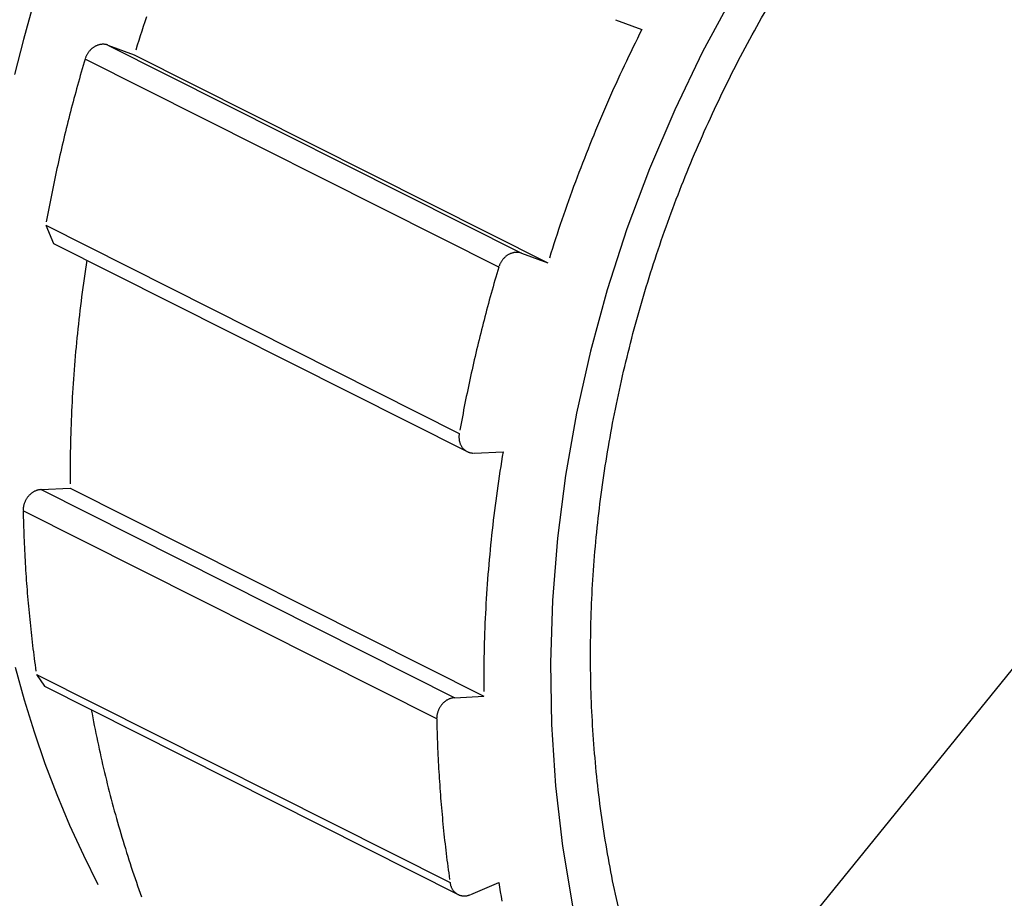
# Model space of a CAD drawing. Extents: x 0 to 17, y 0 to 11.
# Drawn here: x 4 to 4.3, y 2 to 2.3 of the extents above; entities that cross this region are included whole.
import ezdxf

# ---------------------------------------------------------------- set-up
doc = ezdxf.new("R2010")
doc.units = 0
doc.header["$MEASUREMENT"] = 0
doc.layers.add('1', color=7, linetype='Continuous')

msp = doc.modelspace()

# ---------------------------------------------------------------- linework, layer by layer
at = {"layer": '1', "color": 2, "linetype": 'Continuous'}
for p, q in [((4.23481, 2.30934), (4.22271, 2.28688)), ((4.00129, 2.29884), (4.00067, 2.29697)), ((4.00191, 2.30071), (4.00129, 2.29884)), ((4.18815, 2.2996), (4.19859, 2.29577)), ((4.00005, 2.2951), (3.99945, 2.29323)), ((4.00067, 2.29697), (4.00005, 2.2951)), ((4.19859, 2.29577), (4.19769, 2.29398)), ((3.99884, 2.29136), (3.99825, 2.28948)), ((3.99945, 2.29323), (3.99884, 2.29136)), ((4.1968, 2.29219), (4.19591, 2.29039)), ((4.19769, 2.29398), (4.1968, 2.29219)), ((3.9789, 2.28672), (3.97876, 2.28652)), ((3.97906, 2.28692), (3.9789, 2.28672)), ((3.97921, 2.28712), (3.97906, 2.28692)), ((3.97937, 2.28731), (3.97921, 2.28712)), ((3.97954, 2.28749), (3.97937, 2.28731)), ((3.97971, 2.28767), (3.97954, 2.28749)), ((3.97989, 2.28784), (3.97971, 2.28767)), ((3.98007, 2.28801), (3.97989, 2.28784)), ((3.98025, 2.28817), (3.98007, 2.28801)), ((3.98044, 2.28833), (3.98025, 2.28817)), ((3.98064, 2.28847), (3.98044, 2.28833)), ((3.98083, 2.28862), (3.98064, 2.28847)), ((3.98103, 2.28875), (3.98083, 2.28862)), ((3.98124, 2.28888), (3.98103, 2.28875)), ((3.98144, 2.289), (3.98124, 2.28888)), ((3.98165, 2.28911), (3.98144, 2.289)), ((3.98186, 2.28922), (3.98165, 2.28911)), ((3.98208, 2.28932), (3.98186, 2.28922)), ((3.98229, 2.28941), (3.98208, 2.28932)), ((3.98251, 2.28949), (3.98229, 2.28941)), ((3.98273, 2.28957), (3.98251, 2.28949)), ((3.98295, 2.28964), (3.98273, 2.28957)), ((3.98317, 2.2897), (3.98295, 2.28964)), ((3.98339, 2.28975), (3.98317, 2.2897)), ((3.98361, 2.28979), (3.98339, 2.28975)), ((3.98384, 2.28983), (3.98361, 2.28979)), ((3.98406, 2.28986), (3.98384, 2.28983)), ((3.98428, 2.28988), (3.98406, 2.28986)), ((3.9845, 2.28989), (3.98428, 2.28988)), ((3.98472, 2.28989), (3.9845, 2.28989)), ((3.98494, 2.28989), (3.98472, 2.28989)), ((3.98516, 2.28987), (3.98494, 2.28989)), ((3.98538, 2.28985), (3.98516, 2.28987)), ((3.9856, 2.28982), (3.98538, 2.28985)), ((3.98581, 2.28978), (3.9856, 2.28982)), ((3.98602, 2.28974), (3.98581, 2.28978)), ((3.98623, 2.28968), (3.98602, 2.28974)), ((3.98644, 2.28962), (3.98623, 2.28968)), ((3.98664, 2.28955), (3.98644, 2.28962)), ((3.98664, 2.28955), (3.99708, 2.28572)), ((3.98664, 2.28955), (4.15084, 2.20696)), ((3.99825, 2.28948), (3.99766, 2.2876)), ((4.19416, 2.28679), (4.19329, 2.28498)), ((4.19503, 2.28859), (4.19416, 2.28679)), ((4.19591, 2.29039), (4.19503, 2.28859)), ((4.22271, 2.28688), (4.21163, 2.26391)), ((3.97757, 2.28403), (3.97718, 2.28272)), ((4.14176, 2.20144), (3.97757, 2.28403)), ((3.97772, 2.28451), (3.97764, 2.28427)), ((3.97781, 2.28474), (3.97772, 2.28451)), ((3.97791, 2.28498), (3.97781, 2.28474)), ((3.97801, 2.28521), (3.97791, 2.28498)), ((3.97812, 2.28543), (3.97801, 2.28521)), ((3.97824, 2.28566), (3.97812, 2.28543)), ((3.97836, 2.28588), (3.97824, 2.28566)), ((3.97848, 2.28609), (3.97836, 2.28588)), ((3.97862, 2.28631), (3.97848, 2.28609)), ((3.97876, 2.28652), (3.97862, 2.28631)), ((3.99708, 2.28572), (4.16127, 2.20313)), ((4.19243, 2.28317), (4.19157, 2.28136)), ((4.19329, 2.28498), (4.19243, 2.28317)), ((3.97642, 2.28011), (3.97604, 2.2788)), ((3.9768, 2.28141), (3.97642, 2.28011)), ((3.97718, 2.28272), (3.9768, 2.28141)), ((4.19072, 2.27955), (4.18988, 2.27773)), ((4.19157, 2.28136), (4.19072, 2.27955)), ((3.97529, 2.27618), (3.97492, 2.27487)), ((3.97566, 2.27749), (3.97529, 2.27618)), ((3.97604, 2.2788), (3.97566, 2.27749)), ((4.18904, 2.27591), (4.18821, 2.27409)), ((4.18988, 2.27773), (4.18904, 2.27591)), ((3.9742, 2.27224), (3.97384, 2.27093)), ((3.97456, 2.27356), (3.9742, 2.27224)), ((3.97492, 2.27487), (3.97456, 2.27356)), ((4.18738, 2.27227), (4.18656, 2.27044)), ((4.18821, 2.27409), (4.18738, 2.27227)), ((3.97312, 2.2683), (3.97277, 2.26699)), ((3.97348, 2.26962), (3.97312, 2.2683)), ((3.97384, 2.27093), (3.97348, 2.26962)), ((4.18575, 2.26861), (4.18495, 2.26678)), ((4.18656, 2.27044), (4.18575, 2.26861)), ((3.97208, 2.26436), (3.97174, 2.26304)), ((3.97243, 2.26567), (3.97208, 2.26436)), ((3.97277, 2.26699), (3.97243, 2.26567)), ((4.18414, 2.26494), (4.18335, 2.26311)), ((4.18495, 2.26678), (4.18414, 2.26494)), ((4.21163, 2.26391), (4.20162, 2.24047)), ((3.97106, 2.26041), (3.97073, 2.25909)), ((3.9714, 2.26173), (3.97106, 2.26041)), ((3.97174, 2.26304), (3.9714, 2.26173)), ((4.18178, 2.25942), (4.181, 2.25758)), ((4.18256, 2.26127), (4.18178, 2.25942)), ((4.18335, 2.26311), (4.18256, 2.26127)), ((3.97007, 2.25645), (3.96975, 2.25513)), ((3.9704, 2.25777), (3.97007, 2.25645)), ((3.97073, 2.25909), (3.9704, 2.25777)), ((4.18023, 2.25573), (4.17947, 2.25388)), ((4.181, 2.25758), (4.18023, 2.25573)), ((3.96911, 2.25249), (3.9688, 2.25117)), ((3.96943, 2.25381), (3.96911, 2.25249)), ((3.96975, 2.25513), (3.96943, 2.25381)), ((4.17871, 2.25203), (4.17796, 2.25017)), ((4.17947, 2.25388), (4.17871, 2.25203)), ((3.96818, 2.24853), (3.96787, 2.24721)), ((3.96849, 2.24985), (3.96818, 2.24853)), ((3.9688, 2.25117), (3.96849, 2.24985)), ((4.17722, 2.24832), (4.17648, 2.24646)), ((4.17796, 2.25017), (4.17722, 2.24832)), ((3.96727, 2.24456), (3.96697, 2.24324)), ((3.96757, 2.24589), (3.96727, 2.24456)), ((3.96787, 2.24721), (3.96757, 2.24589)), ((4.17575, 2.2446), (4.17502, 2.24273)), ((4.17648, 2.24646), (4.17575, 2.2446)), ((3.96639, 2.24059), (3.9661, 2.23927)), ((3.96668, 2.24192), (3.96639, 2.24059)), ((3.96697, 2.24324), (3.96668, 2.24192)), ((4.17431, 2.24087), (4.17359, 2.239)), ((4.17502, 2.24273), (4.17431, 2.24087)), ((4.20162, 2.24047), (4.19268, 2.21663)), ((3.96553, 2.23662), (3.96526, 2.23529)), ((3.96582, 2.23795), (3.96553, 2.23662)), ((3.9661, 2.23927), (3.96582, 2.23795)), ((4.17289, 2.23713), (4.17219, 2.23526)), ((4.17359, 2.239), (4.17289, 2.23713)), ((3.96471, 2.23264), (3.96444, 2.23132)), ((3.96498, 2.23397), (3.96471, 2.23264)), ((3.96526, 2.23529), (3.96498, 2.23397)), ((4.17149, 2.23338), (4.17081, 2.23151)), ((4.17219, 2.23526), (4.17149, 2.23338)), ((3.96391, 2.22866), (3.96365, 2.22733)), ((3.96417, 2.22999), (3.96391, 2.22866)), ((3.96444, 2.23132), (3.96417, 2.22999)), ((4.17013, 2.22963), (4.16945, 2.22775)), ((4.17081, 2.23151), (4.17013, 2.22963)), ((3.96314, 2.22468), (3.96289, 2.22335)), ((3.96339, 2.22601), (3.96314, 2.22468)), ((3.96365, 2.22733), (3.96339, 2.22601)), ((4.16878, 2.22587), (4.16812, 2.22398)), ((4.16945, 2.22775), (4.16878, 2.22587)), ((3.96239, 2.22069), (3.96215, 2.21936)), ((3.96264, 2.22202), (3.96239, 2.22069)), ((3.96289, 2.22335), (3.96264, 2.22202)), ((4.16747, 2.22209), (4.16682, 2.22021)), ((4.16812, 2.22398), (4.16747, 2.22209)), ((3.96191, 2.21804), (3.96504, 2.21084)), ((3.96191, 2.21804), (4.12611, 2.13545)), ((4.16554, 2.21642), (4.16491, 2.21453)), ((4.16618, 2.21832), (4.16554, 2.21642)), ((4.16682, 2.22021), (4.16618, 2.21832)), ((4.19268, 2.21663), (4.18487, 2.19247)), ((4.16429, 2.21264), (4.16367, 2.21074)), ((4.16491, 2.21453), (4.16429, 2.21264)), ((3.96504, 2.21084), (4.12923, 2.12825)), ((4.16306, 2.20884), (4.16246, 2.20694)), ((4.16367, 2.21074), (4.16306, 2.20884)), ((4.14357, 2.20472), (4.14341, 2.20453)), ((4.14374, 2.2049), (4.14357, 2.20472)), ((4.14391, 2.20508), (4.14374, 2.2049)), ((4.14408, 2.20525), (4.14391, 2.20508)), ((4.14426, 2.20542), (4.14408, 2.20525)), ((4.14445, 2.20558), (4.14426, 2.20542)), ((4.14464, 2.20574), (4.14445, 2.20558)), ((4.14483, 2.20589), (4.14464, 2.20574)), ((4.14503, 2.20603), (4.14483, 2.20589)), ((4.14523, 2.20616), (4.14503, 2.20603)), ((4.14543, 2.20629), (4.14523, 2.20616)), ((4.14564, 2.20641), (4.14543, 2.20629)), ((4.14585, 2.20653), (4.14564, 2.20641)), ((4.14606, 2.20663), (4.14585, 2.20653)), ((4.14627, 2.20673), (4.14606, 2.20663)), ((4.14649, 2.20682), (4.14627, 2.20673)), ((4.1467, 2.20691), (4.14649, 2.20682)), ((4.14692, 2.20698), (4.1467, 2.20691)), ((4.14714, 2.20705), (4.14692, 2.20698)), ((4.14736, 2.20711), (4.14714, 2.20705)), ((4.14759, 2.20716), (4.14736, 2.20711)), ((4.14781, 2.20721), (4.14759, 2.20716)), ((4.14803, 2.20724), (4.14781, 2.20721)), ((4.14825, 2.20727), (4.14803, 2.20724)), ((4.14848, 2.20729), (4.14825, 2.20727)), ((4.1487, 2.2073), (4.14848, 2.20729)), ((4.14892, 2.2073), (4.1487, 2.2073)), ((4.14914, 2.2073), (4.14892, 2.2073)), ((4.14936, 2.20728), (4.14914, 2.2073)), ((4.14958, 2.20726), (4.14936, 2.20728)), ((4.14979, 2.20723), (4.14958, 2.20726)), ((4.15001, 2.2072), (4.14979, 2.20723)), ((4.15022, 2.20715), (4.15001, 2.2072)), ((4.15043, 2.20709), (4.15022, 2.20715)), ((4.15063, 2.20703), (4.15043, 2.20709)), ((4.15084, 2.20696), (4.15063, 2.20703)), ((4.15084, 2.20696), (4.16127, 2.20313)), ((4.16246, 2.20694), (4.16186, 2.20504)), ((3.97796, 2.20239), (3.97769, 2.20057)), ((3.97824, 2.2042), (3.97796, 2.20239)), ((4.14176, 2.20144), (4.14138, 2.20013)), ((4.14192, 2.20192), (4.14184, 2.20168)), ((4.14201, 2.20215), (4.14192, 2.20192)), ((4.1421, 2.20239), (4.14201, 2.20215)), ((4.14221, 2.20262), (4.1421, 2.20239)), ((4.14232, 2.20284), (4.14221, 2.20262)), ((4.14243, 2.20307), (4.14232, 2.20284)), ((4.14255, 2.20329), (4.14243, 2.20307)), ((4.14268, 2.20351), (4.14255, 2.20329)), ((4.14281, 2.20372), (4.14268, 2.20351)), ((4.14295, 2.20393), (4.14281, 2.20372)), ((4.1431, 2.20413), (4.14295, 2.20393)), ((4.14325, 2.20433), (4.1431, 2.20413)), ((4.14341, 2.20453), (4.14325, 2.20433)), ((3.97716, 2.19695), (3.9769, 2.19513)), ((3.97742, 2.19876), (3.97716, 2.19695)), ((3.97769, 2.20057), (3.97742, 2.19876)), ((4.14061, 2.19752), (4.14023, 2.19621)), ((4.14099, 2.19883), (4.14061, 2.19752)), ((4.14138, 2.20013), (4.14099, 2.19883)), ((3.97665, 2.19332), (3.97641, 2.1915)), ((3.9769, 2.19513), (3.97665, 2.19332)), ((4.13949, 2.19359), (4.13912, 2.19228)), ((4.13986, 2.1949), (4.13949, 2.19359)), ((4.14023, 2.19621), (4.13986, 2.1949)), ((3.97617, 2.18969), (3.97594, 2.18788)), ((3.97641, 2.1915), (3.97617, 2.18969)), ((4.13839, 2.18965), (4.13803, 2.18834)), ((4.13875, 2.19097), (4.13839, 2.18965)), ((4.13912, 2.19228), (4.13875, 2.19097)), ((4.18487, 2.19247), (4.17818, 2.16805)), ((3.97571, 2.18606), (3.97549, 2.18425)), ((3.97594, 2.18788), (3.97571, 2.18606)), ((4.13732, 2.18571), (4.13697, 2.1844)), ((4.13767, 2.18703), (4.13732, 2.18571)), ((4.13803, 2.18834), (4.13767, 2.18703)), ((3.97528, 2.18243), (3.97507, 2.18062)), ((3.97549, 2.18425), (3.97528, 2.18243)), ((4.13628, 2.18177), (4.13593, 2.18045)), ((4.13662, 2.18308), (4.13628, 2.18177)), ((4.13697, 2.1844), (4.13662, 2.18308)), ((3.97487, 2.1788), (3.97468, 2.17699)), ((3.97507, 2.18062), (3.97487, 2.1788)), ((4.13526, 2.17782), (4.13493, 2.1765)), ((4.1356, 2.17914), (4.13526, 2.17782)), ((4.13593, 2.18045), (4.1356, 2.17914)), ((3.9743, 2.17336), (3.97412, 2.17154)), ((3.97449, 2.17517), (3.9743, 2.17336)), ((3.97468, 2.17699), (3.97449, 2.17517)), ((4.13427, 2.17386), (4.13395, 2.17255)), ((4.1346, 2.17518), (4.13427, 2.17386)), ((4.13493, 2.1765), (4.1346, 2.17518)), ((3.97395, 2.16973), (3.97379, 2.16792)), ((3.97412, 2.17154), (3.97395, 2.16973)), ((4.13331, 2.16991), (4.13299, 2.16859)), ((4.13363, 2.17123), (4.13331, 2.16991)), ((4.13395, 2.17255), (4.13363, 2.17123)), ((3.97363, 2.1661), (3.97347, 2.16429)), ((3.97379, 2.16792), (3.97363, 2.1661)), ((4.13237, 2.16594), (4.13207, 2.16462)), ((4.13268, 2.16726), (4.13237, 2.16594)), ((4.13299, 2.16859), (4.13268, 2.16726)), ((4.17818, 2.16805), (4.17265, 2.14343)), ((3.97333, 2.16248), (3.97318, 2.16066)), ((3.97347, 2.16429), (3.97333, 2.16248)), ((4.13146, 2.16198), (4.13117, 2.16065)), ((4.13176, 2.1633), (4.13146, 2.16198)), ((4.13207, 2.16462), (4.13176, 2.1633)), ((3.97305, 2.15885), (3.97292, 2.15704)), ((3.97318, 2.16066), (3.97305, 2.15885)), ((4.13058, 2.158), (4.1303, 2.15668)), ((4.13087, 2.15933), (4.13058, 2.158)), ((4.13117, 2.16065), (4.13087, 2.15933)), ((3.9728, 2.15523), (3.97268, 2.15342)), ((3.97292, 2.15704), (3.9728, 2.15523)), ((4.12973, 2.15403), (4.12945, 2.15271)), ((4.13001, 2.15536), (4.12973, 2.15403)), ((4.1303, 2.15668), (4.13001, 2.15536)), ((3.97257, 2.1516), (3.97246, 2.14979)), ((3.97268, 2.15342), (3.97257, 2.1516)), ((4.1289, 2.15005), (4.12863, 2.14873)), ((4.12918, 2.15138), (4.1289, 2.15005)), ((4.12945, 2.15271), (4.12918, 2.15138)), ((3.97227, 2.14617), (3.97218, 2.14436)), ((3.97236, 2.14798), (3.97227, 2.14617)), ((3.97246, 2.14979), (3.97236, 2.14798)), ((4.1281, 2.14607), (4.12784, 2.14475)), ((4.12837, 2.1474), (4.1281, 2.14607)), ((4.12863, 2.14873), (4.12837, 2.1474)), ((3.9721, 2.14256), (3.97202, 2.14075)), ((3.97218, 2.14436), (3.9721, 2.14256)), ((4.12733, 2.14209), (4.12708, 2.14076)), ((4.12759, 2.14342), (4.12733, 2.14209)), ((4.12784, 2.14475), (4.12759, 2.14342)), ((4.17265, 2.14343), (4.16828, 2.1187)), ((3.97196, 2.13894), (3.97189, 2.13713)), ((3.97202, 2.14075), (3.97196, 2.13894)), ((4.12683, 2.13943), (4.12659, 2.1381)), ((4.12708, 2.14076), (4.12683, 2.13943)), ((3.97183, 2.13533), (3.97178, 2.13352)), ((3.97189, 2.13713), (3.97183, 2.13533)), ((4.12599, 2.13447), (4.12598, 2.13422)), ((4.12601, 2.13471), (4.12599, 2.13447)), ((4.12604, 2.13496), (4.12601, 2.13471)), ((4.12607, 2.1352), (4.12604, 2.13496)), ((4.12611, 2.13545), (4.12607, 2.1352)), ((4.12659, 2.1381), (4.12635, 2.13678)), ((3.97174, 2.13171), (3.9717, 2.12991)), ((3.97178, 2.13352), (3.97174, 2.13171)), ((4.12598, 2.13422), (4.12598, 2.13398)), ((4.12598, 2.13398), (4.12599, 2.13374)), ((4.12599, 2.13374), (4.126, 2.1335)), ((4.126, 2.1335), (4.12602, 2.13326)), ((4.12602, 2.13326), (4.12604, 2.13302)), ((4.12604, 2.13302), (4.12608, 2.13278)), ((4.12608, 2.13278), (4.12612, 2.13255)), ((4.12612, 2.13255), (4.12617, 2.13232)), ((4.12617, 2.13232), (4.12623, 2.1321)), ((4.12623, 2.1321), (4.12629, 2.13187)), ((4.12629, 2.13187), (4.12636, 2.13165)), ((4.12636, 2.13165), (4.12644, 2.13143)), ((4.12644, 2.13143), (4.12652, 2.13122)), ((4.12652, 2.13122), (4.12662, 2.13101)), ((4.12662, 2.13101), (4.12671, 2.13081)), ((4.12671, 2.13081), (4.12682, 2.13061)), ((4.12682, 2.13061), (4.12693, 2.13042)), ((4.12693, 2.13042), (4.12705, 2.13023)), ((3.97167, 2.12811), (3.97164, 2.1263)), ((3.9717, 2.12991), (3.97167, 2.12811)), ((4.12705, 2.13023), (4.12717, 2.13004)), ((4.12717, 2.13004), (4.1273, 2.12987)), ((4.1273, 2.12987), (4.12744, 2.12969)), ((4.12744, 2.12969), (4.12758, 2.12953)), ((4.12758, 2.12953), (4.12773, 2.12937)), ((4.12773, 2.12937), (4.12788, 2.12921)), ((4.12788, 2.12921), (4.12804, 2.12906)), ((4.12804, 2.12906), (4.12821, 2.12892)), ((4.12821, 2.12892), (4.12838, 2.12879)), ((4.12838, 2.12879), (4.12855, 2.12866)), ((4.12855, 2.12866), (4.12873, 2.12854)), ((4.12873, 2.12854), (4.12891, 2.12843)), ((4.12891, 2.12843), (4.1291, 2.12832)), ((4.1291, 2.12832), (4.12929, 2.12822)), ((4.12929, 2.12822), (4.12948, 2.12813)), ((4.12948, 2.12813), (4.12968, 2.12805)), ((4.12968, 2.12805), (4.12988, 2.12798)), ((4.12988, 2.12798), (4.13009, 2.12791)), ((4.13009, 2.12791), (4.1303, 2.12785)), ((4.1303, 2.12785), (4.13051, 2.1278)), ((4.13051, 2.1278), (4.13072, 2.12776)), ((4.13072, 2.12776), (4.13093, 2.12772)), ((4.13093, 2.12772), (4.13115, 2.1277)), ((4.13115, 2.1277), (4.13137, 2.12768)), ((4.13137, 2.12768), (4.13159, 2.12767)), ((4.13159, 2.12767), (4.13181, 2.12766)), ((4.13203, 2.12767), (4.1435, 2.12821)), ((4.1435, 2.12821), (4.14318, 2.12626)), ((3.9716, 2.1227), (3.97159, 2.1209)), ((3.97162, 2.1245), (3.9716, 2.1227)), ((3.97164, 2.1263), (3.97162, 2.1245)), ((4.14286, 2.12432), (4.14255, 2.12237)), ((4.14318, 2.12626), (4.14286, 2.12432)), ((3.97159, 2.1209), (3.97159, 2.1191)), ((3.97159, 2.1191), (3.97159, 2.1173)), ((4.14225, 2.12043), (4.14196, 2.11848)), ((4.14255, 2.12237), (4.14225, 2.12043)), ((4.16828, 2.1187), (4.16509, 2.09391)), ((3.97159, 2.1173), (3.9716, 2.1155)), ((4.14167, 2.11654), (4.14139, 2.11459)), ((4.14196, 2.11848), (4.14167, 2.11654)), ((3.95537, 2.11089), (3.9552, 2.1107)), ((3.95555, 2.11106), (3.95537, 2.11089)), ((3.95573, 2.11123), (3.95555, 2.11106)), ((3.95591, 2.11139), (3.95573, 2.11123)), ((3.9561, 2.11155), (3.95591, 2.11139)), ((3.95629, 2.1117), (3.9561, 2.11155)), ((3.95648, 2.11185), (3.95629, 2.1117)), ((3.95668, 2.11198), (3.95648, 2.11185)), ((3.95689, 2.11212), (3.95668, 2.11198)), ((3.95709, 2.11224), (3.95689, 2.11212)), ((3.9573, 2.11236), (3.95709, 2.11224)), ((3.95751, 2.11247), (3.9573, 2.11236)), ((3.95772, 2.11257), (3.95751, 2.11247)), ((3.95794, 2.11266), (3.95772, 2.11257)), ((3.95815, 2.11275), (3.95794, 2.11266)), ((3.95837, 2.11283), (3.95815, 2.11275)), ((3.95859, 2.1129), (3.95837, 2.11283)), ((3.95881, 2.11296), (3.95859, 2.1129)), ((3.95903, 2.11302), (3.95881, 2.11296)), ((3.95926, 2.11306), (3.95903, 2.11302)), ((3.95948, 2.1131), (3.95926, 2.11306)), ((3.9597, 2.11313), (3.95948, 2.1131)), ((3.95992, 2.11316), (3.9597, 2.11313)), ((3.96015, 2.11317), (3.95992, 2.11316)), ((3.96015, 2.11317), (3.97162, 2.1137)), ((3.96015, 2.11317), (4.12434, 2.03058)), ((3.97162, 2.1137), (4.13581, 2.03112)), ((4.14111, 2.11265), (4.14084, 2.1107)), ((4.14139, 2.11459), (4.14111, 2.11265)), ((3.9532, 2.10698), (3.95314, 2.10674)), ((3.95327, 2.10722), (3.9532, 2.10698)), ((3.95334, 2.10746), (3.95327, 2.10722)), ((3.95342, 2.1077), (3.95334, 2.10746)), ((3.95351, 2.10794), (3.95342, 2.1077)), ((3.9536, 2.10817), (3.95351, 2.10794)), ((3.9537, 2.1084), (3.9536, 2.10817)), ((3.9538, 2.10863), (3.9537, 2.1084)), ((3.95392, 2.10886), (3.9538, 2.10863)), ((3.95404, 2.10908), (3.95392, 2.10886)), ((3.95416, 2.1093), (3.95404, 2.10908)), ((3.95429, 2.10951), (3.95416, 2.1093)), ((3.95443, 2.10972), (3.95429, 2.10951)), ((3.95457, 2.10993), (3.95443, 2.10972)), ((3.95472, 2.11013), (3.95457, 2.10993)), ((3.95488, 2.11033), (3.95472, 2.11013)), ((3.95504, 2.11052), (3.95488, 2.11033)), ((3.9552, 2.1107), (3.95504, 2.11052)), ((4.14058, 2.10875), (4.14033, 2.10681)), ((4.14084, 2.1107), (4.14058, 2.10875)), ((3.95297, 2.10551), (3.95295, 2.10527)), ((3.95295, 2.10527), (3.95295, 2.10503)), ((4.11714, 2.02219), (3.95295, 2.10478)), ((3.95295, 2.10478), (3.95298, 2.10347)), ((3.95299, 2.10576), (3.95297, 2.10551)), ((3.95298, 2.10347), (3.95301, 2.10215)), ((3.95301, 2.106), (3.95299, 2.10576)), ((3.95305, 2.10625), (3.95301, 2.106)), ((3.95309, 2.10649), (3.95305, 2.10625)), ((3.95314, 2.10674), (3.95309, 2.10649)), ((4.14008, 2.10486), (4.13984, 2.10291)), ((4.14033, 2.10681), (4.14008, 2.10486)), ((3.95301, 2.10215), (3.95304, 2.10083)), ((3.95304, 2.10083), (3.95308, 2.09952)), ((3.95308, 2.09952), (3.95312, 2.0982)), ((4.13961, 2.10097), (4.13938, 2.09902)), ((4.13984, 2.10291), (4.13961, 2.10097)), ((3.95312, 2.0982), (3.95317, 2.09689)), ((3.95317, 2.09689), (3.95322, 2.09558)), ((3.95322, 2.09558), (3.95327, 2.09426)), ((4.13916, 2.09707), (4.13895, 2.09513)), ((4.13938, 2.09902), (4.13916, 2.09707)), ((3.95327, 2.09426), (3.95332, 2.09295)), ((3.95332, 2.09295), (3.95338, 2.09164)), ((3.95338, 2.09164), (3.95344, 2.09033)), ((4.13874, 2.09318), (4.13854, 2.09123)), ((4.13895, 2.09513), (4.13874, 2.09318)), ((4.16509, 2.09391), (4.1631, 2.06914)), ((4.21209, 1.8772), (4.3871, 2.09304)), ((3.95344, 2.09033), (3.9535, 2.08902)), ((3.9535, 2.08902), (3.95357, 2.08771)), ((3.95357, 2.08771), (3.95364, 2.0864)), ((4.13817, 2.08734), (4.13799, 2.0854)), ((4.13835, 2.08929), (4.13817, 2.08734)), ((4.13854, 2.09123), (4.13835, 2.08929)), ((3.95364, 2.0864), (3.95371, 2.08509)), ((3.95371, 2.08509), (3.95379, 2.08378)), ((3.95379, 2.08378), (3.95387, 2.08248)), ((4.13782, 2.08345), (4.13765, 2.0815)), ((4.13799, 2.0854), (4.13782, 2.08345)), ((3.95387, 2.08248), (3.95395, 2.08117)), ((3.95395, 2.08117), (3.95404, 2.07986)), ((3.95404, 2.07986), (3.95412, 2.07856)), ((4.1375, 2.07956), (4.13735, 2.07761)), ((4.13765, 2.0815), (4.1375, 2.07956)), ((3.95412, 2.07856), (3.95422, 2.07725)), ((3.95422, 2.07725), (3.95431, 2.07595)), ((3.95431, 2.07595), (3.95441, 2.07465)), ((4.1372, 2.07567), (4.13706, 2.07373)), ((4.13735, 2.07761), (4.1372, 2.07567)), ((3.95441, 2.07465), (3.95451, 2.07334)), ((3.95451, 2.07334), (3.95461, 2.07204)), ((3.95461, 2.07204), (3.95472, 2.07074)), ((4.13694, 2.07178), (4.13681, 2.06984)), ((4.13706, 2.07373), (4.13694, 2.07178)), ((3.95472, 2.07074), (3.95483, 2.06944)), ((3.95483, 2.06944), (3.95495, 2.06814)), ((3.95495, 2.06814), (3.95506, 2.06684)), ((4.1367, 2.0679), (4.13659, 2.06595)), ((4.13681, 2.06984), (4.1367, 2.0679)), ((4.1631, 2.06914), (4.1623, 2.04447)), ((3.95506, 2.06684), (3.95518, 2.06555)), ((3.95518, 2.06555), (3.9553, 2.06425)), ((3.9553, 2.06425), (3.95543, 2.06295)), ((4.13649, 2.06401), (4.13639, 2.06207)), ((4.13659, 2.06595), (4.13649, 2.06401)), ((3.95543, 2.06295), (3.95556, 2.06166)), ((3.95556, 2.06166), (3.95569, 2.06036)), ((3.95569, 2.06036), (3.95583, 2.05907)), ((4.1363, 2.06013), (4.13622, 2.05819)), ((4.13639, 2.06207), (4.1363, 2.06013)), ((3.95583, 2.05907), (3.95596, 2.05778)), ((3.95596, 2.05778), (3.95611, 2.05648)), ((3.95611, 2.05648), (3.95625, 2.05519)), ((4.13615, 2.05625), (4.13608, 2.05431)), ((4.13622, 2.05819), (4.13615, 2.05625)), ((3.95625, 2.05519), (3.9564, 2.0539)), ((3.9564, 2.0539), (3.95655, 2.05261)), ((3.95655, 2.05261), (3.9567, 2.05132)), ((4.13602, 2.05238), (4.13597, 2.05044)), ((4.13608, 2.05431), (4.13602, 2.05238)), ((3.9567, 2.05132), (3.95686, 2.05003)), ((3.95686, 2.05003), (3.95702, 2.04875)), ((3.95702, 2.04875), (3.95718, 2.04746)), ((4.13592, 2.0485), (4.13588, 2.04657)), ((4.13597, 2.05044), (4.13592, 2.0485)), ((3.95718, 2.04746), (3.95735, 2.04618)), ((3.95735, 2.04618), (3.95752, 2.04489)), ((3.95752, 2.04489), (3.95769, 2.04361)), ((4.13585, 2.04463), (4.13582, 2.0427)), ((4.13588, 2.04657), (4.13585, 2.04463)), ((4.1623, 2.04447), (4.16269, 2.01994)), ((3.95769, 2.04361), (3.95787, 2.04233)), ((3.95787, 2.04233), (3.95804, 2.04104)), ((4.1358, 2.04077), (4.13579, 2.03883)), ((4.13582, 2.0427), (4.1358, 2.04077)), ((3.95823, 2.03976), (4.12242, 1.95718)), ((3.95823, 2.03976), (3.9614, 2.03509)), ((4.13579, 2.03883), (4.13579, 2.0369)), ((4.13579, 2.0369), (4.13579, 2.03497)), ((3.9614, 2.03509), (4.1256, 1.9525)), ((4.13579, 2.03497), (4.1358, 2.03304)), ((4.12011, 2.0288), (4.11992, 2.02864)), ((4.12029, 2.02896), (4.12011, 2.0288)), ((4.12048, 2.02911), (4.12029, 2.02896)), ((4.12068, 2.02926), (4.12048, 2.02911)), ((4.12088, 2.0294), (4.12068, 2.02926)), ((4.12108, 2.02953), (4.12088, 2.0294)), ((4.12129, 2.02965), (4.12108, 2.02953)), ((4.12149, 2.02977), (4.12129, 2.02965)), ((4.1217, 2.02988), (4.12149, 2.02977)), ((4.12192, 2.02998), (4.1217, 2.02988)), ((4.12213, 2.03007), (4.12192, 2.02998)), ((4.12235, 2.03016), (4.12213, 2.03007)), ((4.12257, 2.03024), (4.12235, 2.03016)), ((4.12279, 2.03031), (4.12257, 2.03024)), ((4.12301, 2.03037), (4.12279, 2.03031)), ((4.12323, 2.03043), (4.12301, 2.03037)), ((4.12345, 2.03047), (4.12323, 2.03043)), ((4.12367, 2.03051), (4.12345, 2.03047)), ((4.1239, 2.03054), (4.12367, 2.03051)), ((4.12412, 2.03057), (4.1239, 2.03054)), ((4.12434, 2.03058), (4.12412, 2.03057)), ((4.12434, 2.03058), (4.13581, 2.03112)), ((3.98001, 2.02573), (3.9803, 2.02416)), ((4.11753, 2.02487), (4.11746, 2.02463)), ((4.11761, 2.02511), (4.11753, 2.02487)), ((4.1177, 2.02535), (4.11761, 2.02511)), ((4.11779, 2.02558), (4.1177, 2.02535)), ((4.11789, 2.02581), (4.11779, 2.02558)), ((4.118, 2.02604), (4.11789, 2.02581)), ((4.11811, 2.02627), (4.118, 2.02604)), ((4.11823, 2.02649), (4.11811, 2.02627)), ((4.11836, 2.02671), (4.11823, 2.02649)), ((4.11849, 2.02692), (4.11836, 2.02671)), ((4.11863, 2.02713), (4.11849, 2.02692)), ((4.11877, 2.02734), (4.11863, 2.02713)), ((4.11892, 2.02754), (4.11877, 2.02734)), ((4.11907, 2.02774), (4.11892, 2.02754)), ((4.11923, 2.02793), (4.11907, 2.02774)), ((4.1194, 2.02811), (4.11923, 2.02793)), ((4.11957, 2.0283), (4.1194, 2.02811)), ((4.11974, 2.02847), (4.11957, 2.0283)), ((4.11992, 2.02864), (4.11974, 2.02847)), ((3.9803, 2.02416), (3.9806, 2.0226)), ((3.9806, 2.0226), (3.9809, 2.02104)), ((3.9809, 2.02104), (3.98121, 2.01948)), ((4.11715, 2.02268), (4.11714, 2.02244)), ((4.11714, 2.02219), (4.11717, 2.02088)), ((4.11716, 2.02293), (4.11715, 2.02268)), ((4.11718, 2.02317), (4.11716, 2.02293)), ((4.11721, 2.02341), (4.11718, 2.02317)), ((4.11725, 2.02366), (4.11721, 2.02341)), ((4.11729, 2.0239), (4.11725, 2.02366)), ((4.11734, 2.02415), (4.11729, 2.0239)), ((4.1174, 2.02439), (4.11734, 2.02415)), ((4.11746, 2.02463), (4.1174, 2.02439)), ((3.98121, 2.01948), (3.98152, 2.01793)), ((3.98152, 2.01793), (3.98183, 2.01637)), ((4.11717, 2.02088), (4.1172, 2.01956)), ((4.1172, 2.01956), (4.11724, 2.01825)), ((4.11724, 2.01825), (4.11728, 2.01693)), ((4.16269, 2.01994), (4.16428, 1.99565)), ((3.98183, 2.01637), (3.98215, 2.01482)), ((3.98215, 2.01482), (3.98248, 2.01327)), ((3.98248, 2.01327), (3.98281, 2.01172)), ((4.11728, 2.01693), (4.11732, 2.01562)), ((4.11732, 2.01562), (4.11736, 2.0143)), ((4.11736, 2.0143), (4.11741, 2.01299)), ((3.98281, 2.01172), (3.98314, 2.01017)), ((3.98314, 2.01017), (3.98348, 2.00863)), ((4.11741, 2.01299), (4.11746, 2.01168)), ((4.11746, 2.01168), (4.11752, 2.01036)), ((4.11752, 2.01036), (4.11757, 2.00905)), ((3.98348, 2.00863), (3.98383, 2.00709)), ((3.98383, 2.00709), (3.98418, 2.00554)), ((3.98418, 2.00554), (3.98453, 2.00401)), ((4.11757, 2.00905), (4.11764, 2.00774)), ((4.11764, 2.00774), (4.1177, 2.00643)), ((4.1177, 2.00643), (4.11777, 2.00512)), ((3.98453, 2.00401), (3.98489, 2.00247)), ((3.98489, 2.00247), (3.98525, 2.00093)), ((4.11777, 2.00512), (4.11784, 2.00381)), ((4.11784, 2.00381), (4.11791, 2.0025)), ((4.11791, 2.0025), (4.11798, 2.00119)), ((3.98525, 2.00093), (3.98562, 1.9994)), ((3.98562, 1.9994), (3.986, 1.99787)), ((3.986, 1.99787), (3.98637, 1.99634)), ((4.11798, 2.00119), (4.11806, 1.99989)), ((4.11806, 1.99989), (4.11815, 1.99858)), ((4.11815, 1.99858), (4.11823, 1.99727)), ((3.98637, 1.99634), (3.98676, 1.99481)), ((3.98676, 1.99481), (3.98715, 1.99329)), ((4.11823, 1.99727), (4.11832, 1.99597)), ((4.11832, 1.99597), (4.11841, 1.99466)), ((4.11841, 1.99466), (4.11851, 1.99336)), ((4.16428, 1.99565), (4.16707, 1.97165)), ((3.98715, 1.99329), (3.98754, 1.99177)), ((3.98754, 1.99177), (3.98794, 1.99025)), ((3.98794, 1.99025), (3.98834, 1.98873)), ((4.11851, 1.99336), (4.1186, 1.99206)), ((4.1186, 1.99206), (4.11871, 1.99076)), ((4.11871, 1.99076), (4.11881, 1.98945)), ((3.98834, 1.98873), (3.98875, 1.98721)), ((3.98875, 1.98721), (3.98916, 1.9857)), ((4.11881, 1.98945), (4.11892, 1.98815)), ((4.11892, 1.98815), (4.11903, 1.98685)), ((4.11903, 1.98685), (4.11914, 1.98555)), ((3.98916, 1.9857), (3.98958, 1.98418)), ((3.98958, 1.98418), (3.99, 1.98267)), ((3.99, 1.98267), (3.99042, 1.98117)), ((4.11914, 1.98555), (4.11926, 1.98425)), ((4.11926, 1.98425), (4.11938, 1.98296)), ((4.11938, 1.98296), (4.1195, 1.98166)), ((3.99042, 1.98117), (3.99086, 1.97966)), ((3.99086, 1.97966), (3.99129, 1.97816)), ((3.99129, 1.97816), (3.99173, 1.97666)), ((4.1195, 1.98166), (4.11963, 1.98036)), ((4.11963, 1.98036), (4.11975, 1.97907)), ((4.11975, 1.97907), (4.11989, 1.97777)), ((3.99173, 1.97666), (3.99218, 1.97516)), ((3.99218, 1.97516), (3.99263, 1.97366)), ((4.11989, 1.97777), (4.12002, 1.97648)), ((4.12002, 1.97648), (4.12016, 1.97519)), ((4.12016, 1.97519), (4.1203, 1.97389)), ((3.99263, 1.97366), (3.99308, 1.97217)), ((3.99308, 1.97217), (3.99354, 1.97068)), ((3.99354, 1.97068), (3.99401, 1.96919)), ((4.1203, 1.97389), (4.12045, 1.9726)), ((4.12045, 1.9726), (4.12059, 1.97131)), ((4.12059, 1.97131), (4.12074, 1.97002)), ((4.16707, 1.97165), (4.17103, 1.94802)), ((3.99401, 1.96919), (3.99448, 1.9677)), ((3.99448, 1.9677), (3.99495, 1.96622)), ((3.99495, 1.96622), (3.99543, 1.96473)), ((4.12074, 1.97002), (4.1209, 1.96873)), ((4.1209, 1.96873), (4.12105, 1.96745)), ((4.12105, 1.96745), (4.12121, 1.96616)), ((4.12121, 1.96616), (4.12138, 1.96487)), ((3.99543, 1.96473), (3.99591, 1.96326)), ((3.99591, 1.96326), (3.9964, 1.96178)), ((4.12138, 1.96487), (4.12154, 1.96359)), ((4.12154, 1.96359), (4.12171, 1.9623)), ((4.12171, 1.9623), (4.12189, 1.96102)), ((3.9964, 1.96178), (3.9969, 1.9603)), ((3.9969, 1.9603), (3.99739, 1.95883)), ((3.99739, 1.95883), (3.9979, 1.95736)), ((4.12189, 1.96102), (4.12206, 1.95974)), ((4.12206, 1.95974), (4.12224, 1.95846)), ((3.9979, 1.95736), (3.9984, 1.95589)), ((3.9984, 1.95589), (3.99892, 1.95443)), ((3.99892, 1.95443), (3.99943, 1.95297)), ((4.12242, 1.95718), (4.12246, 1.95694)), ((4.12246, 1.95694), (4.1225, 1.95671)), ((4.1225, 1.95671), (4.12256, 1.95648)), ((4.12256, 1.95648), (4.12262, 1.95625)), ((4.12262, 1.95625), (4.12268, 1.95603)), ((4.12268, 1.95603), (4.12276, 1.95581)), ((4.12276, 1.95581), (4.12284, 1.9556)), ((4.12284, 1.9556), (4.12292, 1.95539)), ((4.12292, 1.95539), (4.12302, 1.95518)), ((4.12302, 1.95518), (4.12312, 1.95498)), ((4.12312, 1.95498), (4.12323, 1.95478)), ((4.12323, 1.95478), (4.12334, 1.95459)), ((4.12334, 1.95459), (4.12346, 1.9544)), ((4.13068, 1.95246), (4.14181, 1.95729)), ((4.14181, 1.95729), (4.1421, 1.95543)), ((4.1421, 1.95543), (4.1424, 1.95357)), ((3.99943, 1.95297), (3.99995, 1.95151)), ((4.12346, 1.9544), (4.12359, 1.95422)), ((4.12359, 1.95422), (4.12372, 1.95404)), ((4.12372, 1.95404), (4.12386, 1.95387)), ((4.12386, 1.95387), (4.124, 1.95371)), ((4.124, 1.95371), (4.12415, 1.95355)), ((4.12415, 1.95355), (4.12431, 1.9534)), ((4.12431, 1.9534), (4.12447, 1.95325)), ((4.12447, 1.95325), (4.12464, 1.95312)), ((4.12464, 1.95312), (4.12481, 1.95298)), ((4.12481, 1.95298), (4.12498, 1.95286)), ((4.12498, 1.95286), (4.12516, 1.95274)), ((4.12516, 1.95274), (4.12535, 1.95263)), ((4.12535, 1.95263), (4.12554, 1.95253)), ((4.12554, 1.95253), (4.12573, 1.95243)), ((4.12573, 1.95243), (4.12592, 1.95235)), ((4.12592, 1.95235), (4.12612, 1.95227)), ((4.12612, 1.95227), (4.12633, 1.9522)), ((4.12633, 1.9522), (4.12653, 1.95213)), ((4.12653, 1.95213), (4.12674, 1.95208)), ((4.12674, 1.95208), (4.12695, 1.95203)), ((4.12695, 1.95203), (4.12716, 1.95199)), ((4.12716, 1.95199), (4.12738, 1.95196)), ((4.12738, 1.95196), (4.1276, 1.95193)), ((4.1276, 1.95193), (4.12782, 1.95192)), ((4.12782, 1.95192), (4.12803, 1.95191)), ((4.12803, 1.95191), (4.12826, 1.95191)), ((4.12826, 1.95191), (4.12848, 1.95192)), ((4.12848, 1.95192), (4.1287, 1.95194)), ((4.1287, 1.95194), (4.12892, 1.95196)), ((4.12892, 1.95196), (4.12915, 1.952)), ((4.12915, 1.952), (4.12937, 1.95204)), ((4.12937, 1.95204), (4.12959, 1.95209)), ((4.12959, 1.95209), (4.12981, 1.95215)), ((4.12981, 1.95215), (4.13003, 1.95222)), ((4.13003, 1.95222), (4.13025, 1.95229)), ((4.13025, 1.95229), (4.13047, 1.95237)), ((4.1424, 1.95357), (4.1427, 1.95171)), ((4.1427, 1.95171), (4.14302, 1.94986))]:
    msp.add_line(p, q, dxfattribs=at)
at = {"layer": '1', "color": 4, "linetype": 'Continuous'}
for p, q in [((3.957, 2.30567), (3.95307, 2.29179)), ((3.95307, 2.29179), (3.94952, 2.27783)), ((3.94976, 2.04269), (3.95333, 2.02976)), ((3.95333, 2.02976), (3.95729, 2.01701)), ((3.95729, 2.01701), (3.96162, 2.00445)), ((3.96162, 2.00445), (3.96633, 1.9921)), ((3.96633, 1.9921), (3.97142, 1.97997)), ((3.97142, 1.97997), (3.97686, 1.96807)), ((3.97686, 1.96807), (3.98267, 1.95641))]:
    msp.add_line(p, q, dxfattribs=at)
at = {"layer": '1', "color": 2, "linetype": 'Continuous'}
msp.add_open_spline([(4.23885, 1.82614), (4.23724, 1.82865), (4.23327, 1.83505), (4.22728, 1.84562), (4.2209, 1.85784), (4.21495, 1.87036), (4.20942, 1.88317), (4.20433, 1.89624), (4.19967, 1.90956), (4.19546, 1.92311), (4.1917, 1.93688), (4.18839, 1.95086), (4.18553, 1.96502), (4.18314, 1.97935), (4.18121, 1.99384), (4.17975, 2.00846), (4.17875, 2.0232), (4.17822, 2.03804), (4.17816, 2.05296), (4.17857, 2.06795), (4.17945, 2.08299), (4.1808, 2.09805), (4.18261, 2.11313), (4.18489, 2.1282), (4.18764, 2.14325), (4.19084, 2.15826), (4.1945, 2.1732), (4.1986, 2.18807), (4.20316, 2.20284), (4.20815, 2.2175), (4.21358, 2.23203), (4.21944, 2.24641), (4.22572, 2.26062), (4.23242, 2.27465), (4.23952, 2.28848), (4.24701, 2.30209), (4.2549, 2.31547), (4.26316, 2.3286), (4.27179, 2.34147), (4.28079, 2.35405), (4.29012, 2.36634), (4.2998, 2.37832), (4.3098, 2.38998), (4.32011, 2.4013), (4.33072, 2.41227), (4.34161, 2.42287), (4.35278, 2.43309), (4.36421, 2.44293), (4.37589, 2.45237), (4.3878, 2.46139), (4.39992, 2.47), (4.41225, 2.47817), (4.42477, 2.4859), (4.43747, 2.49318), (4.45032, 2.5), (4.46331, 2.50635), (4.47643, 2.51223), (4.48967, 2.51763), (4.503, 2.52254), (4.51642, 2.52696), (4.5299, 2.53088), (4.54343, 2.5343), (4.55699, 2.53721), (4.57057, 2.53961), (4.58416, 2.5415), (4.59773, 2.54288), (4.61128, 2.54373), (4.62478, 2.54407), (4.63822, 2.54389), (4.65159, 2.54319), (4.66486, 2.54196), (4.67803, 2.54023), (4.69107, 2.53797), (4.70398, 2.5352), (4.71673, 2.5319), (4.72738, 2.52874), (4.73371, 2.52654), (4.73591, 2.52574)], degree=3, knots=[0, 0, 0, 0, 0.008918, 0.02247, 0.036012, 0.049545, 0.063067, 0.076581, 0.090086, 0.103583, 0.117073, 0.130556, 0.144032, 0.157503, 0.170969, 0.18443, 0.197886, 0.21134, 0.22479, 0.238236, 0.251681, 0.265123, 0.278563, 0.292002, 0.305439, 0.318875, 0.33231, 0.345744, 0.359177, 0.372609, 0.386041, 0.399472, 0.412903, 0.426334, 0.439764, 0.453194, 0.466624, 0.480054, 0.493483, 0.506913, 0.520343, 0.533773, 0.547203, 0.560634, 0.574065, 0.587497, 0.60093, 0.614364, 0.6278, 0.641237, 0.654676, 0.668118, 0.681563, 0.695011, 0.708462, 0.721918, 0.735378, 0.748844, 0.762316, 0.775794, 0.789279, 0.802772, 0.816273, 0.829783, 0.843303, 0.856832, 0.870372, 0.883922, 0.897484, 0.911056, 0.92464, 0.938234, 0.951838, 0.965453, 0.979076, 0.992708, 1, 1, 1, 1], dxfattribs=at)

doc.saveas('drawing.dxf')
